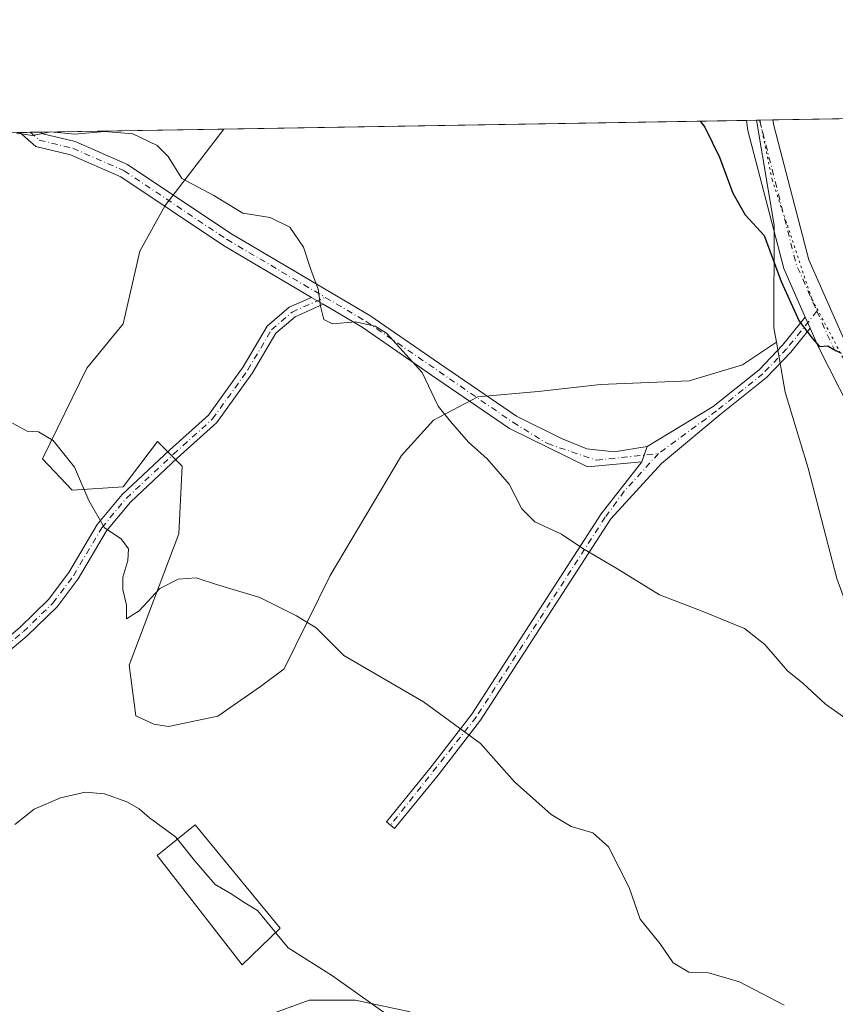
# Model space of a CAD drawing. Units: metres. Extents: x 615184 to 618661, y 4673859 to 4676229.
# Drawn here: x 617157 to 617333, y 4676017 to 4676229 of the extents above; entities that cross this region are included whole.
import ezdxf

# ---------------------------------------------------------------- set-up
doc = ezdxf.new("R2010")
doc.units = ezdxf.units.M
doc.header["$MEASUREMENT"] = 0
doc.linetypes.add('DGN Style 4', pattern=[2.6384748266838614, 1.318413404963828, -0.6592067024819142, 0.001648016756204785, -0.6592067024819142])
doc.linetypes.add('DGN Style 5', pattern=[1.1536117293433497, 0.4944050268614355, -0.6592067024819142])
for name, color, linetype, lineweight in [('Camino Cxs', 7, 'Continuous', 0), ('Camino eje', 30, 'DGN Style 4', 13), ('Comarca CxS', 21, 'Continuous', 0), ('Comunidad Autónoma CxS', 142, 'Continuous', 0), ('Cultivos herbáceos CxS', 92, 'Continuous', 0), ('Curva de nivel maestra', 30, 'Continuous', 30), ('Curva de nivel normal', 30, 'Continuous', 0), ('Edificación industrial Cxs', 135, 'Continuous', 13), ('Espacio natural protegido CxS', 121, 'Continuous', 0), ('Municipio CxS', 4, 'Continuous', 0), ('Pastizal CxS', 92, 'Continuous', 0), ('Pista no pavimentada Cxs', 111, 'Continuous', 0), ('Pista no pavimentada eje', 91, 'DGN Style 4', 0), ('Provincia CxS', 1, 'Continuous', 0), ('Vía pecuaria eje', 92, 'DGN Style 5', 0)]:
    doc.layers.add(name, color=color, linetype=linetype, lineweight=lineweight)

# ---------------------------------------------------------------- blocks, each defined once
blk = doc.blocks.new('*U13')
at = {"layer": 'Cultivos herbáceos CxS', "color": 92, "linetype": 'Continuous', "lineweight": 0}
blk.add_polyline3d([(617246.1451000003, 4676142.8201, 355.3353999999963), (617239.2435, 4676135.1503, 356.090400000001), (617223.8591, 4676109.2393, 359.0075999999972), (617213.8639000002, 4676089.118899999, 360.9977000000072), (617208.7637, 4676085.290899999, 361.4777000000031), (617199.5948999999, 4676078.869100001, 362.2973999999958), (617188.9325000001, 4676076.655900001, 362.9282999999996), (617185.7335999999, 4676077.1623, 363.0391999999993), (617181.8480000002, 4676078.9111, 363.0296999999992), (617180.3926999997, 4676089.8937, 361.6181999999972), (617191.1282000003, 4676118.274700001, 359.1738000000041), (617191.8942999998, 4676132.8499, 358.5810000000056), (617186.5274999999, 4676138.218699999, 358.3668000000035), (617179.1013000002, 4676128.419700001, 359.3769999999931), (617168.0894999999, 4676127.709100001, 360.4789000000019), (617161.6952999998, 4676134.458500001, 360.5270000000019), (617171.2867000002, 4676153.9955, 358.2874000000011), (617179.1017000005, 4676163.586300001, 357.4388999999938), (617182.6936999997, 4676179.2575, 356.2765999999974), (617188.1891000001, 4676189.1823, 355.5914000000048), (617200.8436000004, 4676205.657400001, 354.0106999999989), (617315.9089000003, 4676207.569499999, 349.5951999999961), (617319.6852000002, 4676184.895, 349.9331999999995), (617319.6173, 4676162.7432, 350.497000000003), (617320.1683999998, 4676159.643200001, 350.5650000000023), (617312.8551000003, 4676154.709100001, 351.1637000000046), (617301.3539000005, 4676151.257300001, 351.7431999999972), (617282.1843999998, 4676150.490499999, 352.9305000000023), (617268.7653000001, 4676148.956900001, 353.6662999999971), (617255.7292, 4676147.8059, 354.4741999999969)], close=True, dxfattribs=at)
blk = doc.blocks.new('*U15')
at = {"layer": 'Municipio CxS', "color": 4, "linetype": 'Continuous', "lineweight": 0, "flags": 128}
blk.add_lwpolyline([(616255.8435038865, 4676189.953380383), (618004.6507096665, 4676219.015086425)], dxfattribs=at)
blk = doc.blocks.new('*U16')
at = {"layer": 'Espacio natural protegido CxS', "color": 121, "linetype": 'Continuous', "lineweight": 0, "flags": 128}
blk.add_lwpolyline([(616255.8435038865, 4676189.953380383), (618004.6507096665, 4676219.015086425)], dxfattribs=at)

msp = doc.modelspace()

# ---------------------------------------------------------------- linework, layer by layer
at = {"layer": 'Camino Cxs', "color": 7, "linetype": 'Continuous', "lineweight": 0, "extrusion": (0.01663939157909263, -0.9998609756538431, 0.001077038728567493), "elevation": -4665285.322939121, "flags": 128}
msp.add_lwpolyline([(694880.5922712607, 5379.864992978959), (694882.0275685972, 5379.788392934531), (694885.1381982644, 5379.733592902748)], dxfattribs=at)
at = {"layer": 'Camino Cxs', "color": 7, "linetype": 'Continuous', "lineweight": 0, "extrusion": (0.06135817159331874, -0.03613421831433485, 0.9974615245940752), "elevation": -130743.8660428364, "flags": 128}
msp.add_lwpolyline([(4342576.096693571, 1836425.538908545), (4342576.096693571, 1836422.581354595)], dxfattribs=at)
msp.add_lwpolyline([(4342576.096693571, 1836425.538908545), (4342576.096693571, 1836422.581354595)], dxfattribs=at)
at = {"layer": 'Camino Cxs', "color": 7, "linetype": 'Continuous', "lineweight": 0, "extrusion": (-0.002460528158562464, 0.005565513217126338, 0.9999814852605078), "elevation": 24856.36473709935, "flags": 128}
msp.add_lwpolyline([(617325.3794809559, 4676099.148373473), (617326.4493173322, 4676096.728535996)], dxfattribs=at)
at = {"layer": 'Camino Cxs', "color": 7, "linetype": 'Continuous', "lineweight": 0, "extrusion": (0.01965396662957418, 0.05536148196169777, 0.9982729225571173), "elevation": 271362.5403296546, "flags": 128}
msp.add_lwpolyline([(982701.1178694032, -4605207.574599522), (982701.117869403, -4605211.065860808)], dxfattribs=at)
msp.add_lwpolyline([(982701.1178694032, -4605207.574599522), (982701.117869403, -4605211.065860808)], dxfattribs=at)
at = {"layer": 'Camino Cxs', "color": 7, "linetype": 'Continuous', "lineweight": 0}
for points in [[(617292.3095000006, 4676137.0977, 353.0280000000057), (617291.1435000002, 4676133.813300001, 353.2330999999977), (617279.3771000003, 4676132.723099999, 353.7684000000008), (617262.5201000003, 4676141.020099999, 354.3698000000004), (617245.7100999998, 4676152.5101, 355.0354999999981), (617230.7500999998, 4676162.860099999, 355.1428000000014), (617222.3261000002, 4676167.820599999, 355.0708000000013), (617219.7840999998, 4676169.317500001, 355.2814000000071), (617200.7600999996, 4676180.520099999, 355.5240999999951), (617178.6101000002, 4676195.3301, 355.8717999999935), (617167.7600999996, 4676200.0801, 355.6805000000023), (617160.3000999996, 4676201.9101, 355.5059000000037), (617156.7901, 4676204.920100001, 355.1692999999942), (617156.7841999996, 4676204.925200001, 355.1689000000042), (617161.3295, 4676205.000600001, 355.0375000000058), (617161.7619000003, 4676204.634500001, 355.0809000000008), (617168.7401000002, 4676202.950099999, 355.340200000006), (617180.0601000005, 4676197.9801, 355.6885000000038), (617202.3601000002, 4676183.0801, 355.3868999999977), (617232.3800999997, 4676165.4001, 354.8910999999935), (617247.4200999998, 4676155.0001, 354.7706999999937), (617264.0401, 4676143.640100001, 354.1416999999929), (617273.7726999996, 4676138.8419, 353.9878000000026), (617279.2127, 4676136.6215, 353.6898999999976), (617285.1656999999, 4676135.986500001, 353.3325999999943)], [(617327.4567999998, 4676162.645500001, 350.0777999999991), (617323.2956999998, 4676157.472300001, 350.4143999999943), (617318.0723000001, 4676152.006899999, 350.9741999999969), (617307.9890999999, 4676143.9243, 352.1686000000045), (617295.4051000001, 4676133.4465, 353.207699999999), (617284.4448999995, 4676121.477499999, 354.2859999999928), (617256.2801000001, 4676077.9901, 359.6993999999977), (617247.1501000002, 4676066.1501, 361.1665000000066), (617237.7500999998, 4676054.620100001, 362.4897999999957), (617235.9801000003, 4676056.0601, 362.5375000000058), (617245.3601000002, 4676067.5701, 361.2287999999971), (617254.4101, 4676079.3101, 359.7403000000049), (617282.3300999999, 4676122.540100001, 354.2939999999944), (617291.1435000002, 4676133.813300001, 353.2330999999977), (617292.3095000006, 4676137.0977, 353.0280000000057), (617306.5279000001, 4676145.749299999, 352.0694999999978), (617316.4471000005, 4676153.7005, 350.9854999999953), (617321.4896999998, 4676158.9771, 350.4633000000031), (617326.3869000003, 4676165.065300001, 350.0617000000057)]]:
    msp.add_polyline3d(points, close=True, dxfattribs=at)
for points in [[(617219.7840999998, 4676169.317500001, 355.2814000000071), (617200.7600999996, 4676180.520099999, 355.5240999999951), (617178.6101000002, 4676195.3301, 355.8717999999935), (617167.7600999996, 4676200.0801, 355.6805000000023), (617160.3000999996, 4676201.9101, 355.5059000000037), (617156.7901, 4676204.920100001, 355.1692999999942), (617156.7841999996, 4676204.925200001, 355.1689000000042)], [(617161.3295, 4676205.000700001, 355.0375000000058), (617161.7619000003, 4676204.634500001, 355.0809000000008), (617168.7401000002, 4676202.950099999, 355.340200000006), (617180.0601000005, 4676197.9801, 355.6885000000038), (617202.3601000002, 4676183.0801, 355.3868999999977), (617232.3800999997, 4676165.4001, 354.8910999999935), (617247.4200999998, 4676155.0001, 354.7706999999937), (617264.0401, 4676143.640100001, 354.1416999999929), (617273.7726999996, 4676138.8419, 353.9878000000026), (617279.2127, 4676136.6215, 353.6898999999976), (617285.1656999999, 4676135.986500001, 353.3325999999943), (617292.3095000006, 4676137.0977, 353.0280000000057)], [(617142.8271000005, 4676085.3025, 364.6346000000049), (617148.7368999999, 4676091.2487, 363.7599000000046), (617156.7878999999, 4676098.028700001, 362.7563999999985), (617163.0396999996, 4676104.072100001, 362.1303000000044), (617167.3881000001, 4676109.869899999, 361.3744000000006), (617173.5421000002, 4676120.268100001, 360.2217999999993), (617178.9429000001, 4676126.7489, 359.5148000000045), (617189.1656999999, 4676136.332900001, 358.4943000000058), (617197.5456999998, 4676143.874700001, 357.8151999999973), (617205.0571, 4676154.307499999, 357.0622000000003), (617210.2103000004, 4676163.1107, 356.320000000007), (617214.9414999997, 4676167.166099999, 355.7814000000071), (617219.7840999998, 4676169.317500001, 355.2814000000071)], [(617148.7368999999, 4676091.2487, 363.7599000000046), (617156.7878999999, 4676098.028700001, 362.7563999999985), (617163.0396999996, 4676104.072100001, 362.1303000000044), (617167.3881000001, 4676109.869899999, 361.3744000000006), (617173.5421000002, 4676120.268100001, 360.2217999999993), (617178.9429000001, 4676126.7489, 359.5148000000045), (617189.1656999999, 4676136.332900001, 358.4943000000058), (617197.5456999998, 4676143.874700001, 357.8151999999973), (617205.0571, 4676154.307499999, 357.0622000000003), (617210.2103000004, 4676163.1107, 356.320000000007), (617214.9414999997, 4676167.166099999, 355.7814000000071), (617219.7840999998, 4676169.317500001, 355.2814000000071), (617222.3261000002, 4676167.820599999, 355.0708000000013), (617216.2368999999, 4676165.115300001, 355.8692000000011), (617212.0780999997, 4676161.5507, 356.3472000000039), (617207.0711000003, 4676152.997300001, 357.0641999999934), (617199.3426999999, 4676142.2633, 357.8653999999952), (617190.7893000003, 4676134.565300001, 358.5924999999988), (617180.6920999996, 4676125.099099999, 359.6284000000014), (617175.5093, 4676118.879899999, 360.2075000000041), (617169.3866999998, 4676108.534700001, 361.2146000000066), (617164.8450999996, 4676102.4793, 362.0504999999976), (617158.3969000002, 4676096.2459, 362.6809000000067), (617150.3613, 4676089.4791, 363.7421999999933)], [(617222.3261000002, 4676167.820499999, 355.0708000000013), (617216.2368999999, 4676165.115300001, 355.8692000000011), (617212.0780999997, 4676161.5507, 356.3472000000039), (617207.0711000003, 4676152.997300001, 357.0641999999934), (617199.3426999999, 4676142.2633, 357.8653999999952), (617190.7893000003, 4676134.565300001, 358.5924999999988), (617180.6920999996, 4676125.099099999, 359.6284000000014), (617175.5093, 4676118.879899999, 360.2075000000041), (617169.3866999998, 4676108.534700001, 361.2146000000066), (617164.8450999996, 4676102.4793, 362.0504999999976), (617158.3969000002, 4676096.2459, 362.6809000000067), (617150.3613, 4676089.4791, 363.7421999999933), (617144.7834999999, 4676083.9013, 364.5016999999934), (617142.6445000004, 4676080.4011, 364.7085999999982), (617141.4151, 4676073.844500001, 364.6609000000026), (617139.0563000003, 4676074.286699999, 364.9109999999928), (617140.3668999998, 4676081.276699999, 364.8387999999977), (617141.0157000005, 4676082.338500001, 364.7639999999956)], [(617291.1435000002, 4676133.813300001, 353.2330999999977), (617279.3771000003, 4676132.723099999, 353.7684000000008), (617262.5201000003, 4676141.020099999, 354.3698000000004), (617245.7100999998, 4676152.5101, 355.0354999999981), (617230.7500999998, 4676162.860099999, 355.1428000000014), (617222.3261000002, 4676167.820499999, 355.0708000000013)], [(617292.3095000006, 4676137.0977, 353.0280000000057), (617306.5279000001, 4676145.749299999, 352.0694999999978), (617316.4471000005, 4676153.7005, 350.9854999999953), (617321.4896999998, 4676158.9771, 350.4633000000031), (617326.3869000003, 4676165.065300001, 350.0617000000057)], [(617327.4567, 4676162.645500001, 350.0777999999991), (617323.2956999998, 4676157.472300001, 350.4143999999943), (617318.0723000001, 4676152.006899999, 350.9741999999969), (617307.9890999999, 4676143.9243, 352.1686000000045), (617295.4051000001, 4676133.4465, 353.207699999999), (617284.4448999995, 4676121.477499999, 354.2859999999928), (617256.2801000001, 4676077.9901, 359.6993999999977), (617247.1501000002, 4676066.1501, 361.1665000000066), (617237.7500999998, 4676054.620100001, 362.4897999999957), (617235.9801000003, 4676056.0601, 362.5375000000058), (617245.3601000002, 4676067.5701, 361.2287999999971), (617254.4101, 4676079.3101, 359.7403000000049), (617282.3300999999, 4676122.540100001, 354.2939999999944), (617291.1435000002, 4676133.813300001, 353.2330999999977)], [(617209.6608999996, 4676014.048900001, 366.5717000000004), (617219.2997000003, 4676017.553900001, 365.851999999999), (617229.3205000004, 4676017.553900001, 365.2263999999996), (617241.0862999996, 4676014.9867, 364.7816000000021)], [(617209.6608999996, 4676014.048900001, 366.5717000000004), (617219.2997000003, 4676017.553900001, 365.851999999999), (617229.3205000004, 4676017.553900001, 365.2263999999996), (617241.0862999996, 4676014.9867, 364.7816000000021)]]:
    msp.add_polyline3d(points, dxfattribs=at)
at = {"layer": 'Camino eje', "color": 30, "linetype": 'DGN Style 4', "lineweight": 13}
for points in [[(617159.0568000004, 4676204.963, 355.0773000000045), (617159.0601000005, 4676204.960100001, 355.0776999999944), (617161.0100999996, 4676203.290100001, 355.2832999999956), (617168.2500999998, 4676201.515100001, 355.5179000000062), (617179.3350999998, 4676196.655099999, 355.7795999999944), (617201.5601000005, 4676181.800100001, 355.4591999999975), (617222.7493000003, 4676169.321699999, 355.0090000000055)], [(617143.8340999996, 4676084.6489, 364.5558000000019), (617149.5491000004, 4676090.3639, 363.7470999999932), (617157.5925000003, 4676097.1373, 362.719299999997), (617163.9424999999, 4676103.275699999, 362.0812000000006), (617168.3875000002, 4676109.202299999, 361.2900999999983), (617174.5257000001, 4676119.573899999, 360.2111000000005), (617179.8174999999, 4676125.924100001, 359.5648999999976), (617189.9775, 4676135.449100001, 358.5479999999953), (617198.4441000001, 4676143.0691, 357.8435999999929), (617206.0641000001, 4676153.6523, 357.0669000000053), (617211.1441000003, 4676162.330700001, 356.3319999999949), (617215.5891000004, 4676166.140699999, 355.8208000000013), (617222.7493000003, 4676169.321699999, 355.0090000000055)], [(617222.7493000003, 4676169.321699999, 355.0090000000055), (617231.5651000004, 4676164.130100001, 355.0182000000059), (617263.2801000001, 4676142.3301, 354.2501000000047), (617270.7194999997, 4676137.7327, 354.2090999999928), (617281.3010999998, 4676134.130899999, 353.607600000003), (617294.7172999998, 4676135.5897, 353.0788999999932)], [(617328.9441000001, 4676166.329700001, 349.9293999999936), (617322.3926999997, 4676158.1851, 350.4277000000002), (617317.2597000003, 4676152.814099999, 350.9720999999991), (617307.2585000005, 4676144.7971, 352.1282000000065), (617294.7172999998, 4676135.5897, 353.0788999999932)], [(617294.7172999998, 4676135.5897, 353.0788999999932), (617287.3384999996, 4676127.449899999, 353.7100999999966), (617283.2301000003, 4676121.840100001, 354.3108999999968), (617255.3450999996, 4676078.6501, 359.7195999999968), (617236.8651000002, 4676055.340100001, 362.5130999999965)]]:
    msp.add_polyline3d(points, dxfattribs=at)
at = {"layer": 'Comarca CxS', "color": 21, "linetype": 'Continuous', "lineweight": 0, "flags": 128}
msp.add_lwpolyline([(615485.69663185, 4673863.363977048), (615221.8000008553, 4673858.979983266), (615183.9100008548, 4676172.139983238), (615186.0800198894, 4676172.176038008), (616190.6560150522, 4676188.870175534), (616255.8435038865, 4676189.953380383), (618004.6507096665, 4676219.015086425), (618622.3500008807, 4676229.279983237), (618661.3700008803, 4673916.119983263), (616494.4159219477, 4673880.121375646)], close=True, dxfattribs=at)
at = {"layer": 'Comunidad Autónoma CxS', "color": 142, "linetype": 'Continuous', "lineweight": 0, "flags": 128}
msp.add_lwpolyline([(615485.69663185, 4673863.363977048), (615221.8000008553, 4673858.979983266), (615183.9100008548, 4676172.139983238), (615186.0800198894, 4676172.176038008), (616190.6560150522, 4676188.870175534), (616255.8435038865, 4676189.953380383), (618004.6507096665, 4676219.015086425), (618622.3500008807, 4676229.279983237), (618661.3700008803, 4673916.119983263), (616494.4159219477, 4673880.121375646)], close=True, dxfattribs=at)
at = {"layer": 'Cultivos herbáceos CxS', "color": 92, "linetype": 'Continuous', "lineweight": 0, "extrusion": (0.03825684616530226, 0.0006356913097282111, 0.9992677367042545), "elevation": 26938.53249656915, "flags": 128}
msp.add_lwpolyline([(4665305.984624302, -694284.3381925812), (4665305.984624303, -694397.2827753898)], dxfattribs=at)
at = {"layer": 'Cultivos herbáceos CxS', "color": 92, "linetype": 'Continuous', "lineweight": 0, "extrusion": (0.04231177666556272, 0.0007036072528138845, 0.999104208024487), "elevation": 29759.22846639385, "flags": 128}
msp.add_lwpolyline([(4665297.157764137, -694341.4283399852), (4665297.157764136, -694343.6496365914)], dxfattribs=at)
at = {"layer": 'Cultivos herbáceos CxS', "color": 92, "linetype": 'Continuous', "lineweight": 0}
for points in [[(617315.9089000003, 4676207.569700001, 349.5951000000059), (617319.6852000002, 4676184.895, 349.9331999999995), (617319.6173, 4676162.7432, 350.497000000003), (617320.1683999998, 4676159.643200001, 350.5650000000023)], [(617200.8437000001, 4676205.657500001, 354.0106999999989), (617188.1891000001, 4676189.1823, 355.5914000000048), (617182.6936999997, 4676179.2575, 356.2765999999974), (617179.1017000005, 4676163.586300001, 357.4388999999938), (617171.2867000002, 4676153.9955, 358.2874000000011), (617161.6952999998, 4676134.458500001, 360.5270000000019), (617168.0894999999, 4676127.709100001, 360.4789000000019), (617179.1013000002, 4676128.419700001, 359.3769999999931), (617186.5274999999, 4676138.218699999, 358.3668000000035), (617191.8942999998, 4676132.8499, 358.5810000000056), (617191.1282000003, 4676118.274700001, 359.1738000000041), (617180.3926999997, 4676089.8937, 361.6181999999972), (617181.8480000002, 4676078.9111, 363.0296999999992), (617185.7335999999, 4676077.1623, 363.0391999999993), (617188.9325000001, 4676076.655900001, 362.9282999999996), (617199.5948999999, 4676078.869100001, 362.2973999999958), (617208.7637, 4676085.290899999, 361.4777000000031), (617213.8639000002, 4676089.118899999, 360.9977000000072), (617223.8591, 4676109.2393, 359.0075999999972), (617239.2435, 4676135.1503, 356.090400000001), (617246.1451000003, 4676142.8201, 355.3353999999963), (617255.7292, 4676147.8059, 354.4741999999969), (617268.7653000001, 4676148.956900001, 353.6662999999971), (617282.1843999998, 4676150.490499999, 352.9305000000023), (617301.3539000005, 4676151.257300001, 351.7431999999972), (617312.8551000003, 4676154.709100001, 351.1637000000046), (617320.1683999998, 4676159.643200001, 350.5650000000023)]]:
    msp.add_polyline3d(points, dxfattribs=at)
at = {"layer": 'Curva de nivel maestra', "color": 30, "linetype": 'Continuous', "lineweight": 30, "elevation": 350, "flags": 128}
msp.add_lwpolyline([(617303.6852000002, 4676207.366400001), (617304.7100000001, 4676206.100099999), (617307.8899999997, 4676199.610099999), (617310.7699999996, 4676191.8201), (617313.4199999999, 4676187.140100001), (617317.54, 4676182.690099999), (617321.2400000002, 4676172.710100001), (617325.1299999999, 4676164.1801), (617327.9000000004, 4676160.5001), (617329.4699999997, 4676158.7301), (617331.29, 4676158.880100001), (617332.4100000003, 4676158.120100001), (617334.1600000003, 4676157.2601)], dxfattribs=at)
at = {"layer": 'Curva de nivel normal', "color": 30, "linetype": 'Continuous', "lineweight": 0, "flags": 128}
for points, elevation in [([(617335.1600000003, 4676078.390100001), (617330.79, 4676081.460100001), (617325.8600000005, 4676086.0001), (617322.5800000001, 4676088.6801), (617317.6500000004, 4676094.3301), (617313.2800000003, 4676097.790100001), (617309.3700000001, 4676099.370100001), (617304.1799999997, 4676101.5601), (617294.9500000002, 4676105.0801), (617285.6900000004, 4676110.7301), (617278.3499999996, 4676115.0601), (617273.7800000003, 4676118.1801), (617268.0300000003, 4676120.8301), (617265.2400000002, 4676123.670100001), (617262.4900000002, 4676128.9801), (617257.7400000002, 4676134.4801), (617253.6699999999, 4676138.050100001), (617249.7999999998, 4676142.5101), (617247.1100000005, 4676145.8201), (617243.7199999997, 4676153.100099999), (617235.9600000001, 4676161.600099999), (617233.5099999999, 4676163.0801), (617229.3099999996, 4676164.0101), (617224.3099999996, 4676163.610099999), (617222.4699999997, 4676164.520099999), (617221.7300000006, 4676167.390100001), (617221.2400000002, 4676171.050100001), (617219.6799999997, 4676175.340100001), (617218.0999999996, 4676180.1501), (617215.1100000005, 4676184.5001), (617210.8700000001, 4676186.590100001), (617204.9699999997, 4676187.4801), (617198.7400000002, 4676191.280099999), (617191.8300000001, 4676195.0001), (617188.8799999999, 4676199.7401), (617186.4900000002, 4676202.140100001), (617181.2199999997, 4676204.640100001), (617175.0800000001, 4676205.1501), (617168.6900000004, 4676204.590100001), (617163.4100000003, 4676205.030099999), (617159.54, 4676204.300100001), (617156.0999999996, 4676204.7401)], 355), ([(617321.8899999997, 4676016.460100001), (617312.2199999997, 4676021.520099999), (617305.5499999998, 4676023.450099999), (617301.2800000003, 4676023.5701), (617297.8799999999, 4676025.610099999), (617295.0999999996, 4676029.700099999), (617290.75, 4676035.040100001), (617288.3700000001, 4676041.880100001), (617283.9000000004, 4676050.6801), (617280.5700000003, 4676053.6801), (617275.8899999997, 4676055.050100001), (617271.5700000003, 4676057.620100001), (617263.6500000004, 4676064.700099999), (617256.2699999996, 4676072.9801), (617243.9500000002, 4676081.950099999), (617226.7800000003, 4676091.9901), (617220.7999999998, 4676097.970100001), (617216.5199999996, 4676100.550100001), (617208.6500000004, 4676104.520099999), (617199.2599999999, 4676107.340100001), (617194.9199999999, 4676108.7601), (617191, 4676108.470100001), (617187.0199999996, 4676106.460100001), (617182.5999999996, 4676101.640100001), (617179.8399999999, 4676099.870100001), (617179.8300000001, 4676102.850099999), (617179.04, 4676106.2501), (617179.04, 4676108.890100001), (617180.1500000004, 4676112.520099999), (617180.2599999999, 4676115.0001), (617178.7100000001, 4676117.140100001), (617175.0800000001, 4676119.530099999), (617171.7400000002, 4676125.460100001), (617168.6200000001, 4676132.6801), (617164.04, 4676138.420100001), (617160.8799999999, 4676140.2601), (617158.3899999997, 4676140.450099999), (617155.2599999999, 4676142.1601)], 360), ([(617155.7199999997, 4676055.460100001), (617159.9400000004, 4676058.8201), (617165.6299999999, 4676061.2501), (617170.9100000003, 4676062.450099999), (617175.1200000001, 4676062.120100001), (617179.9000000004, 4676060.350099999), (617182.5599999996, 4676058.880100001), (617184.79, 4676056.9001), (617190.4600000001, 4676052.840100001), (617190.8788000002, 4676052.317100001)], 365), ([(617190.8788000002, 4676052.317100001), (617194.5599999996, 4676047.720100001), (617198.9900000002, 4676042.5001), (617202.5700000003, 4676040.4001), (617205.0700000003, 4676038.780099999), (617208.1600000003, 4676036.870100001), (617211.7999999998, 4676032.420100001), (617212.0344000002, 4676032.1372)], 365), ([(617212.0344000002, 4676032.1372), (617214.75, 4676028.860099999), (617224.3099999996, 4676022.790100001), (617243.9500000002, 4676008.8101)], 365)]:
    msp.add_lwpolyline(points, dxfattribs=dict(at, elevation=elevation))
at = {"layer": 'Edificación industrial Cxs', "color": 135, "linetype": 'Continuous', "lineweight": 13}
msp.add_polyline3d([(617213.0301000001, 4676033.100099999, 365.075800000006), (617204.8000999996, 4676025.140100001, 366.001099999994), (617186.4700999996, 4676048.7601, 365.8583999999973), (617194.7001, 4676055.4001, 364.9694000000018), (617213.0301000001, 4676033.100099999, 365.075800000006)], dxfattribs=at)
msp.add_3dface([(617213.0301000001, 4676033.100099999, 366.001099999994), (617204.8000999996, 4676025.140100001, 366.001099999994), (617186.4700999996, 4676048.7601, 366.001099999994), (617194.7001, 4676055.4001, 366.001099999994)], dxfattribs=at)
at = {"layer": 'Espacio natural protegido CxS', "color": 121, "linetype": 'Continuous', "lineweight": 0, "flags": 128}
msp.add_lwpolyline([(616255.8435038865, 4676189.953380383), (618004.6507096665, 4676219.015086425), (618622.3500008807, 4676229.279983237), (618661.3700008803, 4673916.119983263), (616494.4159219477, 4673880.121375646)], dxfattribs=at)
at = {"layer": 'Pastizal CxS', "color": 92, "linetype": 'Continuous', "lineweight": 0, "extrusion": (0.04238537407511925, 0.0007103329915279373, 0.999101083720538), "elevation": 29836.11117620973, "flags": 128}
msp.add_lwpolyline([(4665206.930858253, -694946.3176776274), (4665206.930858253, -694946.96875422)], dxfattribs=at)
at = {"layer": 'Pastizal CxS', "color": 92, "linetype": 'Continuous', "lineweight": 0, "extrusion": (0.03140876124475805, 0.0005220929604651227, 0.9995064867903611), "elevation": 22179.95856660924, "flags": 128}
msp.add_lwpolyline([(4665301.733076566, -694596.9906567824), (4665301.733076566, -694599.8620702827)], dxfattribs=at)
at = {"layer": 'Pastizal CxS', "color": 92, "linetype": 'Continuous', "lineweight": 0, "extrusion": (0.04319361146783744, 0.0007178467710197998, 0.9990664625661193), "elevation": 30370.20725959665, "flags": 128}
msp.add_lwpolyline([(4665303.987702043, -694274.8248638258), (4665303.987702043, -694300.5635423099)], dxfattribs=at)
at = {"layer": 'Pastizal CxS', "color": 92, "linetype": 'Continuous', "lineweight": 0, "extrusion": (0.01829926833914059, 0.0003041225668363095, 0.9998325081170929), "elevation": 13070.4149298446, "flags": 128}
msp.add_lwpolyline([(4665303.916455385, -694658.1694602035), (4665303.916455384, -694697.6956371155)], dxfattribs=at)
at = {"layer": 'Pastizal CxS', "color": 92, "linetype": 'Continuous', "lineweight": 0, "extrusion": (0.01660751105358955, -0.9998620122900975, 0.0003833481472004857), "elevation": -4665310.092219011, "flags": 128}
msp.add_lwpolyline([(694731.8001802423, 2143.355537457162), (694733.2354775807, 2143.259737450113), (694734.0729929354, 2143.236137448378)], dxfattribs=at)
at = {"layer": 'Pastizal CxS', "color": 92, "linetype": 'Continuous', "lineweight": 0, "extrusion": (0.02809622646931801, 0.0004672814949831427, 0.9996051138855729), "elevation": 19879.60256574174, "flags": 128}
msp.add_lwpolyline([(4665295.52259028, -694550.7688426776), (4665295.522590281, -694553.042854967)], dxfattribs=at)
at = {"layer": 'Pastizal CxS', "color": 92, "linetype": 'Continuous', "lineweight": 0}
for points in [[(617377.9839000005, 4675993.425000001, 358.7489999999962), (617363.8452000003, 4676032.744999999, 356.4677999999985), (617353.3217000002, 4676052.831800001, 355.7624000000069), (617343.2758999999, 4676081.037799999, 354.395199999999), (617333.2572999997, 4676108.610500001, 353.1926999999997), (617327.0403000005, 4676132.464600001, 351.7844000000041), (617322.0878999997, 4676148.853, 350.9287999999942), (617320.1683999998, 4676159.643200001, 350.5650000000023), (617319.6173, 4676162.7432, 350.497000000003), (617319.6852000002, 4676184.895, 349.9331999999995), (617315.9089000003, 4676207.569499999, 349.5951999999961), (617345.1401000004, 4676208.055299999, 348.3654999999999), (617344.4954000004, 4676197.307700001, 348.6367000000027), (617346.4039000003, 4676161.978700001, 349.4930000000023), (617356.9458, 4676144.7367, 349.7158999999957), (617371.5140000005, 4676114.8213, 351.0991999999969), (617377.6478000004, 4676091.809, 352.3867000000027), (617391.2498000005, 4676074.090500001, 352.7505999999994), (617406.0186000001, 4676061.1261, 352.6828999999998), (617409.8521999996, 4676050.3872, 353.2890999999945), (617412.1459999997, 4676029.156400001, 354.5136000000057), (617414.4199999999, 4676004.4486, 356.3102999999974)], [(617315.9089000003, 4676207.569700001, 349.5951000000059), (617319.6852000002, 4676184.895, 349.9331999999995), (617319.6173, 4676162.7432, 350.497000000003), (617320.1683999998, 4676159.643200001, 350.5650000000023)], [(617112.2936000006, 4676204.185900001, 356.0877000000037), (617200.8436000004, 4676205.657400001, 354.0106999999989), (617188.1891000001, 4676189.1823, 355.5914000000048), (617182.6936999997, 4676179.2575, 356.2765999999974), (617179.1017000005, 4676163.586300001, 357.4388999999938), (617171.2867000002, 4676153.9955, 358.2874000000011), (617161.6952999998, 4676134.458500001, 360.5270000000019), (617168.0894999999, 4676127.709100001, 360.4789000000019), (617179.1013000002, 4676128.419700001, 359.3769999999931), (617186.5274999999, 4676138.218699999, 358.3668000000035), (617191.8942999998, 4676132.8499, 358.5810000000056), (617191.1282000003, 4676118.274700001, 359.1738000000041), (617180.3926999997, 4676089.8937, 361.6181999999972), (617181.8480000002, 4676078.9111, 363.0296999999992), (617185.7335999999, 4676077.1623, 363.0391999999993), (617188.9325000001, 4676076.655900001, 362.9282999999996), (617199.5948999999, 4676078.869100001, 362.2973999999958), (617208.7637, 4676085.290899999, 361.4777000000031), (617213.8639000002, 4676089.118899999, 360.9977000000072), (617223.8591, 4676109.2393, 359.0075999999972), (617239.2435, 4676135.1503, 356.090400000001), (617246.1451000003, 4676142.8201, 355.3353999999963), (617255.7292, 4676147.8059, 354.4741999999969), (617268.7653000001, 4676148.956900001, 353.6662999999971), (617282.1843999998, 4676150.490499999, 352.9305000000023), (617301.3539000005, 4676151.257300001, 351.7431999999972), (617312.8551000003, 4676154.709100001, 351.1637000000046), (617320.1683999998, 4676159.643200001, 350.5650000000023), (617322.0878999997, 4676148.853, 350.9287999999942), (617327.0403000005, 4676132.464600001, 351.7844000000041), (617333.2572999997, 4676108.610500001, 353.1926999999997)], [(617200.8437000001, 4676205.657500001, 354.0106999999989), (617188.1891000001, 4676189.1823, 355.5914000000048), (617182.6936999997, 4676179.2575, 356.2765999999974), (617179.1017000005, 4676163.586300001, 357.4388999999938), (617171.2867000002, 4676153.9955, 358.2874000000011), (617161.6952999998, 4676134.458500001, 360.5270000000019), (617168.0894999999, 4676127.709100001, 360.4789000000019), (617179.1013000002, 4676128.419700001, 359.3769999999931), (617186.5274999999, 4676138.218699999, 358.3668000000035), (617191.8942999998, 4676132.8499, 358.5810000000056), (617191.1282000003, 4676118.274700001, 359.1738000000041), (617180.3926999997, 4676089.8937, 361.6181999999972), (617181.8480000002, 4676078.9111, 363.0296999999992), (617185.7335999999, 4676077.1623, 363.0391999999993), (617188.9325000001, 4676076.655900001, 362.9282999999996), (617199.5948999999, 4676078.869100001, 362.2973999999958), (617208.7637, 4676085.290899999, 361.4777000000031), (617213.8639000002, 4676089.118899999, 360.9977000000072), (617223.8591, 4676109.2393, 359.0075999999972), (617239.2435, 4676135.1503, 356.090400000001), (617246.1451000003, 4676142.8201, 355.3353999999963), (617255.7292, 4676147.8059, 354.4741999999969), (617268.7653000001, 4676148.956900001, 353.6662999999971), (617282.1843999998, 4676150.490499999, 352.9305000000023), (617301.3539000005, 4676151.257300001, 351.7431999999972), (617312.8551000003, 4676154.709100001, 351.1637000000046), (617320.1683999998, 4676159.643200001, 350.5650000000023)], [(617320.1683999998, 4676159.643200001, 350.5650000000023), (617322.0878999997, 4676148.853, 350.9287999999942), (617327.0403000005, 4676132.464600001, 351.7844000000041), (617333.2572999997, 4676108.610500001, 353.1926999999997), (617343.2758999999, 4676081.037799999, 354.395199999999), (617353.3217000002, 4676052.831800001, 355.7624000000069), (617363.8452000003, 4676032.744999999, 356.4677999999985), (617377.9839000005, 4675993.425000001, 358.7489999999962), (617387.1113, 4675972.175899999, 359.9146999999939), (617390.8510999996, 4675958.337900001, 360.8163999999961), (617390.3781000003, 4675943.4351, 362.225900000005), (617385.7901999997, 4675926.3365, 363.6325999999972), (617378.3254000006, 4675913.580600001, 364.7342999999965)]]:
    msp.add_polyline3d(points, dxfattribs=at)
at = {"layer": 'Pista no pavimentada Cxs', "color": 111, "linetype": 'Continuous', "lineweight": 0, "extrusion": (0.02406602746743949, 0.01630452909313736, 0.9995774050332409), "elevation": 91449.1764983189, "flags": 128}
msp.add_lwpolyline([(3525103.127165756, -3132554.341001726), (3525114.386000643, -3132556.380970045), (3525143.404041512, -3132566.683710592), (3525145.406736868, -3132567.654117066)], dxfattribs=at)
at = {"layer": 'Pista no pavimentada Cxs', "color": 111, "linetype": 'Continuous', "lineweight": 0, "extrusion": (0.041458241624549, 0.0006920542970597753, 0.9991399978292583), "elevation": 29178.30360961735, "flags": 128}
msp.add_lwpolyline([(4665252.895445349, -694663.4050758734), (4665252.895445349, -694669.1498158919)], dxfattribs=at)
at = {"layer": 'Pista no pavimentada Cxs', "color": 111, "linetype": 'Continuous', "lineweight": 0, "extrusion": (-0.002460528158562464, 0.005565513217126338, 0.9999814852605078), "elevation": 24856.36473709935, "flags": 128}
msp.add_lwpolyline([(617325.3794809559, 4676099.148373473), (617326.4493173322, 4676096.728535996)], dxfattribs=at)
at = {"layer": 'Pista no pavimentada Cxs', "color": 111, "linetype": 'Continuous', "lineweight": 0}
for points in [[(617347.7001, 4676122.300100001, 351.6276000000071), (617329.2100999998, 4676158.6801, 350.1659999999974), (617327.4567999998, 4676162.645500001, 350.0777999999991), (617326.3869000003, 4676165.065300001, 350.0617000000057), (617321.7600999996, 4676175.530099999, 350.0023999999976), (617314.0100999996, 4676205.3301, 349.7013000000007), (617313.6901000004, 4676207.530099999, 349.6747000000032), (617313.6897, 4676207.5327, 349.6747000000032), (617319.4289999995, 4676207.628000001, 349.4364999999962), (617319.4301000005, 4676207.620100001, 349.436600000001), (617319.6001000004, 4676206.460100001, 349.4493999999977), (617327.1601, 4676177.4101, 349.6606999999931), (617334.3601000002, 4676161.130100001, 349.9419999999955)], [(617319.4288999997, 4676207.628000001, 349.4364999999962), (617319.4301000005, 4676207.620100001, 349.436600000001), (617319.6001000004, 4676206.460100001, 349.4493999999977), (617327.1601, 4676177.4101, 349.6606999999931), (617334.3601000002, 4676161.130100001, 349.9419999999955), (617334.9571000002, 4676159.954700001, 349.9670999999944)], [(617405.3101000005, 4675950.670100001, 360.8291000000027), (617403.4600999998, 4675968.0101, 359.523000000001), (617399.8101000005, 4675982.020099999, 358.5513000000064), (617394.6401000004, 4675996.100099999, 357.7651999999944), (617386.7701000003, 4676014.050100001, 356.9339000000036), (617380.0601000005, 4676031.360099999, 356.0032999999967), (617371.5500999996, 4676054.0001, 354.7930999999954), (617367.0800999999, 4676068.300100001, 354.1215999999986), (617359.7200999996, 4676087.850099999, 353.4446000000025), (617347.7001, 4676122.300100001, 351.6276000000071), (617329.2100999998, 4676158.6801, 350.1659999999974), (617327.4567, 4676162.645500001, 350.0777999999991)]]:
    msp.add_polyline3d(points, dxfattribs=at)
at = {"layer": 'Pista no pavimentada eje', "color": 91, "linetype": 'DGN Style 4', "lineweight": 0, "extrusion": (-0.002287108949532279, 0.00870188714566177, 0.9999595223271576), "elevation": 39629.48834622119, "flags": 128}
msp.add_lwpolyline([(617315.7440962389, 4676039.773921887), (617315.7448962374, 4676039.768622103), (617323.6455361155, 4676008.662443941), (617328.1297496759, 4675998.521659991)], dxfattribs=at)
at = {"layer": 'Pista no pavimentada eje', "color": 91, "linetype": 'DGN Style 4', "lineweight": 0, "extrusion": (-0.01342086915803842, 0.01076416116750913, 0.9998519956000502), "elevation": 42399.79464164342, "flags": 128}
msp.add_lwpolyline([(617278.0352208704, 4675980.835647467), (617280.8774051119, 4675974.410675232), (617281.9930227364, 4675972.21554806)], dxfattribs=at)
at = {"layer": 'Provincia CxS', "color": 1, "linetype": 'Continuous', "lineweight": 0, "flags": 128}
msp.add_lwpolyline([(615485.69663185, 4673863.363977048), (615221.8000008553, 4673858.979983266), (615183.9100008548, 4676172.139983238), (615186.0800198894, 4676172.176038008), (616190.6560150522, 4676188.870175534), (616255.8435038865, 4676189.953380383), (618004.6507096665, 4676219.015086425), (618622.3500008807, 4676229.279983237), (618661.3700008803, 4673916.119983263), (616494.4159219477, 4673880.121375646)], close=True, dxfattribs=at)
at = {"layer": 'Vía pecuaria eje', "color": 92, "linetype": 'DGN Style 5', "lineweight": 0}
msp.add_polyline3d([(617316.6224999996, 4676207.581499999, 349.5390999999945), (617319.2583999997, 4676194.7315, 349.6655000000028), (617327.8573000003, 4676168.934599999, 349.8810999999987), (617339.7636000002, 4676146.444900001, 350.4210000000021), (617352.3312999997, 4676123.9553, 351.375), (617359.6074000001, 4676109.403200001, 352.077099999995), (617363.5762, 4676095.512599999, 352.7832999999956), (617366.8835000005, 4676077.653100001, 353.6637999999948), (617373.4981000006, 4676058.470799999, 354.4477999999945), (617386.0658, 4676025.397800001, 356.1588999999949), (617399.9563999996, 4675991.6634, 357.8221999999951)], dxfattribs=at)

# ---------------------------------------------------------------- block references
at = {"layer": 'Cultivos herbáceos CxS', "color": 92, "linetype": 'Continuous', "lineweight": 0}
msp.add_blockref('*U13', (0, 0), dxfattribs=at)
at = {"layer": 'Espacio natural protegido CxS', "color": 121, "linetype": 'Continuous', "lineweight": 0}
msp.add_blockref('*U16', (0, 0), dxfattribs=at)
at = {"layer": 'Municipio CxS', "color": 4, "linetype": 'Continuous', "lineweight": 0}
msp.add_blockref('*U15', (0, 0), dxfattribs=at)

doc.saveas('drawing.dxf')
